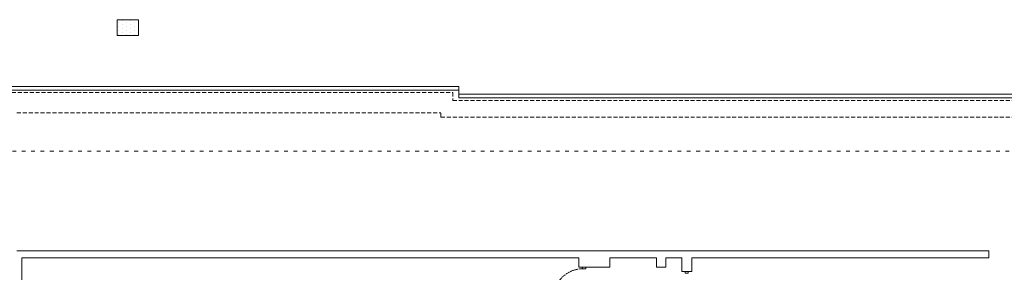
# Model space of a CAD drawing. Units: millimetres. Extents: x -27106 to 104270, y -67064 to 19437.
# Drawn here: x 14569 to 17722, y -43622 to -42815 of the extents above; entities that cross this region are included whole.
import ezdxf

# ---------------------------------------------------------------- set-up
doc = ezdxf.new("R2010")
doc.units = ezdxf.units.MM
for name, pattern in [('ACAD_ISO02W100', [15, 12, -3]), ('ACAD_ISO03W100', [30, 12, -18]), ('DASHED', [19.05, 12.7, -6.35])]:
    doc.linetypes.add(name, pattern=pattern)
for name, color, linetype, lineweight, true_color in [('A_DACH', 7, 'Continuous', 9, 0x8c8c8c), ('A_OBROBKI', 7, 'Continuous', 9, 0x8c8c8c), ('A_STOLARKA', 7, 'Continuous', 9, 0x8c8c8c), ('stolarka rzut proj', 7, 'Continuous', 9, 0x8c8c8c), ('wyburzenia', 7, 'Continuous', 9, 0x8c8c8c), ('ściany 1', 7, 'Continuous', 9, 0x8c8c8c)]:
    doc.layers.add(name, color=color, linetype=linetype, lineweight=lineweight, true_color=true_color)

msp = doc.modelspace()

# ---------------------------------------------------------------- hatches: boundary and pattern name
at = {"layer": 'wyburzenia'}
h = msp.add_hatch(dxfattribs=at)
h.set_pattern_fill('DOTS,_O', color=256, scale=8, angle=270)
h.set_pattern_definition([(270, (40412.455, 16648.977), (12.7, -6.35), [0, -12.7])])
h.paths.add_polyline_path([(14881.13, -42865.4), (14949.51, -42865.4), (14949.51, -42815.01), (14881.13, -42815.01)])

# ---------------------------------------------------------------- linework, layer by layer
at = {"layer": 'A_DACH'}
for p, q in [((14485.56, -43039.99), (15975.56, -43039.99)), ((15975.56, -43064.99), (15975.56, -43039.99)), ((15975.56, -43064.99), (19282.56, -43064.99))]:
    msp.add_line(p, q, dxfattribs=at)
at = {"layer": 'A_DACH', "linetype": 'ACAD_ISO03W100'}
msp.add_line((14485.56, -43234.71), (19282.56, -43234.71), dxfattribs=at)
at = {"layer": 'A_OBROBKI'}
for p, q in [((14485.56, -43027.99), (15975.56, -43027.99)), ((15975.56, -43039.99), (15975.56, -43027.99)), ((15975.56, -43052.99), (19282.56, -43052.99))]:
    msp.add_line(p, q, dxfattribs=at)
at = {"layer": 'A_STOLARKA', "linetype": 'ACAD_ISO02W100'}
msp.add_arc((16371.56, -43703.99), 93, 90, 180, dxfattribs=at)
at = {"layer": 'stolarka rzut proj'}
for points in [[(16371.56, -43605.99), (16371.56, -43610.99), (16381.56, -43610.99), (16381.56, -43605.99)], [(16699.56, -43619.99), (16699.56, -43624.99), (16709.56, -43624.99), (16709.56, -43619.99)]]:
    msp.add_lwpolyline(points, close=True, dxfattribs=at)
at = {"layer": 'wyburzenia'}
msp.add_lwpolyline([(14915.32, -42865.4), (14881.13, -42865.4), (14881.13, -42815.01), (14949.51, -42815.01), (14949.51, -42865.4), (14915.32, -42865.4), (14915.32, -42865.4)], dxfattribs=at)
at = {"layer": 'ściany 1', "linetype": 'DASHED'}
for p, q in [((14505.56, -43047.99), (15955.56, -43047.99)), ((15955.56, -43047.99), (15955.56, -43072.99)), ((15955.56, -43072.99), (19262.56, -43072.99)), ((14559.56, -43112.99), (15917.56, -43112.99)), ((15917.56, -43125.99), (15917.56, -43112.99)), ((15917.56, -43125.99), (19219.56, -43125.99))]:
    msp.add_line(p, q, dxfattribs=at)
at = {"layer": 'ściany 1'}
for p, q in [((17672.06, -43552.99), (14559.56, -43552.99)), ((16359.56, -43575.99), (14575.56, -43575.99)), ((14575.56, -44019.7), (14575.56, -43575.99)), ((16359.56, -43605.99), (16359.56, -43575.99)), ((16458.56, -43605.99), (16458.56, -43575.99)), ((16608.56, -43575.99), (16458.56, -43575.99)), ((16608.56, -43605.99), (16608.56, -43575.99)), ((16638.56, -43605.99), (16638.56, -43575.99)), ((16689.56, -43575.99), (16638.56, -43575.99)), ((16689.56, -43619.99), (16689.56, -43575.99)), ((16721.56, -43619.99), (16721.56, -43575.99)), ((16721.56, -43575.99), (17672.06, -43575.99)), ((17672.06, -43575.99), (17672.06, -43552.99)), ((16458.56, -43605.99), (16359.56, -43605.99)), ((16638.56, -43605.99), (16608.56, -43605.99)), ((16721.56, -43619.99), (16689.56, -43619.99))]:
    msp.add_line(p, q, dxfattribs=at)

doc.saveas('drawing.dxf')
